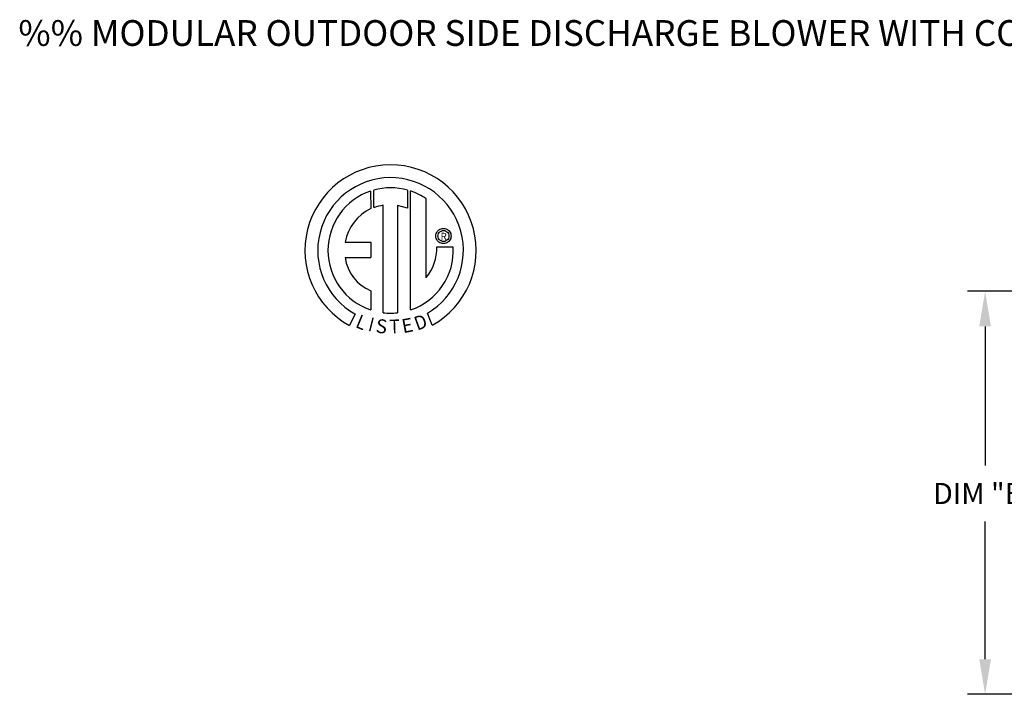
# Model space of a CAD drawing. Units: inches. Extents: x 0 to 1633, y -161 to 11.
# Drawn here: x 0 to 84, y -46 to 11 of the extents above; entities that cross this region are included whole.
import ezdxf
from ezdxf.enums import TextEntityAlignment as Align

# ---------------------------------------------------------------- set-up
doc = ezdxf.new("R2010")
doc.units = ezdxf.units.IN
doc.header["$LTSCALE"] = 4
doc.header["$MEASUREMENT"] = 0
doc.styles.add('BOLD', font='ROMAND.SHX')
doc.dimstyles.new('MOD', dxfattribs={"dimscale": 1.5, "dimtxt": 1.2, "dimasz": 2, "dimexe": 1, "dimexo": 0.5, "dimgap": 1, "dimtad": 0, "dimtih": 1, "dimtoh": 1, "dimdec": 4, "dimzin": 0, "dimdsep": 46, "dimtxsty": 'Standard', "dimcen": 0.09, "dimadec": 0, "dimazin": 0, "dimtfac": 1, "dimtdec": 4, "dimtofl": 0, "dimtmove": 0, "dimatfit": 3, "dimfxl": 1, "dimtolj": 1, "dimtzin": 0, "dimarcsym": 0})

# ---------------------------------------------------------------- blocks, each defined once
blk = doc.blocks.new('*D9')
at = {"color": 0, "lineweight": -2, "transparency": 16777216}
for p, q in [((116.863, -11.836), (80.735, -11.836)), ((82.235, -14.836), (82.235, -26.721)), ((82.235, -43.284), (82.235, -31.521)), ((116.863, -46.284), (80.735, -46.284))]:
    blk.add_line(p, q, dxfattribs=at)
at = {"color": 0, "transparency": 16777216}
for points in [[(81.735, -14.836), (82.735, -14.836), (82.235, -11.836)], [(81.735, -43.284), (82.735, -43.284), (82.235, -46.284)]]:
    blk.add_solid(points, dxfattribs=at)
at = {"layer": 'DEFPOINTS', "color": 0, "transparency": 16777216}
for p in [(117.613, -11.836), (82.235, -46.284), (117.613, -46.284)]:
    blk.add_point(p, dxfattribs=at)
at = {"color": 0, "transparency": 16777216, "insert": (82.235, -29.121), "char_height": 1.8, "attachment_point": 5}
blk.add_mtext('\\A1;DIM "B"', dxfattribs=at)

msp = doc.modelspace()

# ---------------------------------------------------------------- linework, layer by layer
at = {"color": 7, "linetype": 'Continuous'}
for p, q in [((29.73474, -3.2704), (29.75981, -4.77303)), ((30.00971, -4.6689), (30.00403, -3.18749)), ((32.88265, -3.18791), (32.88265, -4.72087)), ((33.15043, -13.42714), (33.15043, -3.27065)), ((30.80105, -13.66839), (30.80105, -4.48148)), ((32.02297, -4.49538), (32.02297, -13.67539)), ((32.88265, -4.72087), (32.02297, -4.49538)), ((35.37605, -6.81109), (35.42906, -6.72582)), ((35.42906, -6.72582), (35.49419, -6.64994)), ((35.49419, -6.64994), (35.57007, -6.58481)), ((35.57007, -6.58481), (35.65535, -6.53179)), ((35.65535, -6.53179), (35.74866, -6.49224)), ((35.6575, -6.73968), (35.74561, -6.68357)), ((35.74561, -6.68357), (35.8454, -6.64778)), ((35.74866, -6.49224), (35.84866, -6.46751)), ((35.8454, -6.64778), (35.95398, -6.63521)), ((35.84866, -6.46751), (35.95398, -6.45897)), ((35.95398, -6.45897), (36.05929, -6.46751)), ((35.95398, -6.63521), (36.06255, -6.64778)), ((35.95398, -6.63521), (35.95398, -6.63521)), ((36.05929, -6.46751), (36.15929, -6.49224)), ((36.06255, -6.64778), (36.16234, -6.68357)), ((36.15929, -6.49224), (36.2526, -6.53179)), ((36.16234, -6.68357), (36.25045, -6.73968)), ((36.2526, -6.53179), (36.33788, -6.58481)), ((36.33788, -6.58481), (36.41376, -6.64994)), ((36.41376, -6.64994), (36.47889, -6.72582)), ((36.47889, -6.72582), (36.5319, -6.81109)), ((35.30323, -7.10972), (35.31177, -7.0044)), ((35.31177, -7.21504), (35.30323, -7.10972)), ((35.31177, -7.0044), (35.3365, -6.90441)), ((35.3365, -7.31503), (35.31177, -7.21504)), ((35.3365, -6.90441), (35.37605, -6.81109)), ((35.37605, -7.40835), (35.3365, -7.31503)), ((35.42906, -7.49362), (35.37605, -7.40835)), ((35.49419, -7.5695), (35.42906, -7.49362)), ((35.47947, -7.10972), (35.49204, -7.00115)), ((35.49204, -7.21829), (35.47947, -7.10972)), ((35.49204, -7.00115), (35.52782, -6.90136)), ((35.52782, -7.31808), (35.49204, -7.21829)), ((35.57007, -7.63463), (35.49419, -7.5695)), ((35.52782, -6.90136), (35.58394, -6.81324)), ((35.58394, -7.4062), (35.52782, -7.31808)), ((35.58394, -6.81324), (35.6575, -6.73968)), ((35.6575, -7.47976), (35.58394, -7.4062)), ((35.74561, -7.53587), (35.6575, -7.47976)), ((35.8454, -7.57166), (35.74561, -7.53587)), ((36.16234, -7.53587), (36.06255, -7.57166)), ((36.25045, -7.47976), (36.16234, -7.53587)), ((36.25045, -6.73968), (36.32401, -6.81324)), ((36.32401, -7.4062), (36.25045, -7.47976)), ((36.32401, -6.81324), (36.38013, -6.90136)), ((36.38013, -7.31808), (36.32401, -7.4062)), ((36.41376, -7.5695), (36.33788, -7.63463)), ((36.38013, -6.90136), (36.41591, -7.00115)), ((36.41591, -7.21829), (36.38013, -7.31808)), ((36.47889, -7.49362), (36.41376, -7.5695)), ((36.41591, -7.00115), (36.42848, -7.10972)), ((36.42848, -7.10972), (36.41591, -7.21829)), ((36.5319, -7.40835), (36.47889, -7.49362)), ((36.5319, -6.81109), (36.57145, -6.90441)), ((36.57145, -7.31503), (36.5319, -7.40835)), ((36.57145, -6.90441), (36.59618, -7.0044)), ((36.59618, -7.21504), (36.57145, -7.31503)), ((36.59618, -7.0044), (36.60472, -7.10972)), ((36.60472, -7.10972), (36.59618, -7.21504)), ((27.55691, -7.62602), (29.73899, -7.62602)), ((29.73899, -7.62602), (29.73899, -8.9588)), ((35.39246, -8.0492), (36.79206, -8.04834)), ((35.65535, -7.68765), (35.57007, -7.63463)), ((35.74866, -7.7272), (35.65535, -7.68765)), ((35.84866, -7.75193), (35.74866, -7.7272)), ((35.95398, -7.58422), (35.8454, -7.57166)), ((35.95398, -7.76047), (35.84866, -7.75193)), ((36.06255, -7.57166), (35.95398, -7.58422)), ((36.05929, -7.75193), (35.95398, -7.76047)), ((36.15929, -7.7272), (36.05929, -7.75193)), ((36.2526, -7.68765), (36.15929, -7.7272)), ((36.33788, -7.63463), (36.2526, -7.68765)), ((27.55691, -8.9588), (29.73899, -8.9588)), ((29.73899, -11.79097), (29.73899, -13.42862)), ((28.39949, -13.7686), (27.9322, -14.75614)), ((34.99786, -14.73614), (34.58043, -13.71386))]:
    msp.add_line(p, q, dxfattribs=at)
at = {"linetype": 'Continuous'}
msp.add_line((34.49175, -10.67379), (34.49175, -3.93515), dxfattribs=at)
for centre, radius, start, end in [((31.43617, -8.34437), 7.31713, 299.12791, 241.3438475), ((31.43617, -8.34437), 6.22237, 300.3523559, 240.7583657), ((31.43617, -8.34437), 5.35164, 108.5375534, 251.5403764), ((31.43647, -8.34416), 5.35522, 74.3326454, 105.5243921), ((31.43617, -8.34437), 5.36449, 55.2780606, 71.3314381), ((31.43617, -8.34437), 3.94521, 115.1449767, 169.5089595), ((31.43617, -8.34437), 3.91475, 99.3368073, 111.211409), ((31.43647, -8.34416), 5.36418, 288.633849, 3.1615792), ((31.38288, -8.13292), 4.01045, 320.8223722, 1.1961255), ((31.10202, -8.48412), 3.57675, 187.6264649, 247.5992112), ((31.43617, -8.34437), 5.36178, 263.1971471, 276.2814153)]:
    msp.add_arc(centre, radius, start, end, dxfattribs=at)

# ---------------------------------------------------------------- texts
at = {"style": 'BOLD'}
msp.add_text('%% MODULAR OUTDOOR SIDE DISCHARGE BLOWER WITH COOLING COIL, V-BANK, MIXING BOX AND INTAKE HOOD', height=2.2, dxfattribs=at).set_placement((-0.3687, 9.1409))
at = {"color": 7}
msp.add_text('R', height=0.61875, dxfattribs=at).set_placement((35.97553, -7.14728), align=Align.MIDDLE_CENTER)
for s, rotation, width, p, p2 in [('L', 337.8216583, 1.00504, (28.36321, -14.88095), (29.10081, -15.18164)), ('I', 345.8201716, 1.004117, (29.45977, -15.19605), (29.84555, -15.29353)), ('S', 352.8188247, 1.205309, (30.12234, -15.35361), (31.07011, -15.47302)), ('T', 1.9996333, 1.10379, (31.35641, -15.45387), (32.23068, -15.42334)), ('E', 10.9979354, 1.20531, (32.51026, -15.42522), (33.44798, -15.24298)), ('D', 19.9962322, 1.304983, (33.71568, -15.21038), (34.68758, -14.8567))]:
    msp.add_text(s, height=1.18882, rotation=rotation, dxfattribs=dict(at, width=width)).set_placement(p, p2, align=Align.FIT)

# ---------------------------------------------------------------- dimensions: what is measured, and where the dimension line sits
dim = msp.add_linear_dim(base=(82.23508, -46.28424), p1=(117.61275, -11.83587), p2=(117.61275, -46.28424), angle=90, text='DIM "B"', dimstyle='MOD')
dim.commit()
dim.dimension.update_dxf_attribs({"geometry": '*D9', "text_midpoint": (82.23508, -29.12121), "dimtype": 160})

doc.saveas('drawing.dxf')
